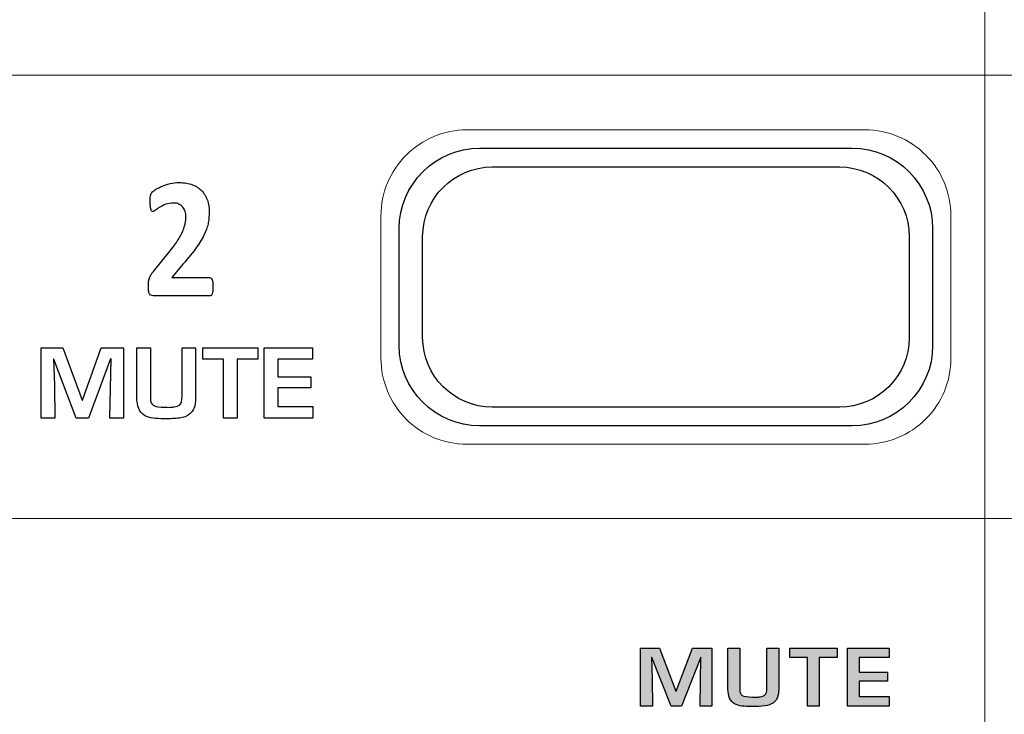
# Model space of a CAD drawing. Units: millimetres. Extents: x 0 to 1491, y 0 to 1051.
# Drawn here: x 388 to 417, y 637 to 657 of the extents above; entities that cross this region are included whole.
import ezdxf

# ---------------------------------------------------------------- set-up
doc = ezdxf.new("R2010")
doc.units = ezdxf.units.MM
doc.header["$PDSIZE"] = -1
doc.styles.add('SLDTEXTSTYLE0', font='txt')
doc.styles.get("Standard").update_dxf_attribs({"font": 'malgun.ttf'})
doc.dimstyles.new('ISO-25', dxfattribs={"dimtxt": 10, "dimasz": 10, "dimexe": 1.25, "dimexo": 0.625, "dimtad": 1, "dimdec": 0, "dimtxsty": 'SLDTEXTSTYLE0', "dimcen": 2.5, "dimadec": 0, "dimazin": 0, "dimtfac": 1, "dimtdec": 0, "dimtmove": 0, "dimatfit": 3, "dimfxl": 1, "dimarcsym": 0})

# ---------------------------------------------------------------- blocks, each defined once
blk = doc.blocks.new('*D3')
at = {"color": 0, "lineweight": -2, "transparency": 16777216}
for p, q in [((339.514, 686.991), (339.514, 501.885)), ((669.514, 686.636), (669.514, 501.885)), ((354.514, 511.885), (654.514, 511.885))]:
    blk.add_line(p, q, dxfattribs=at)
at = {"color": 0, "transparency": 16777216}
for points in [[(354.514, 514.385), (354.514, 509.385), (339.514, 511.885)], [(654.514, 514.385), (654.514, 509.385), (669.514, 511.885)]]:
    blk.add_solid(points, dxfattribs=at)
at = {"layer": 'Defpoints', "color": 0, "transparency": 16777216}
for p in [(339.514, 696.991), (669.514, 696.636), (669.514, 511.885)]:
    blk.add_point(p, dxfattribs=at)
at = {"color": 0, "transparency": 16777216, "insert": (512.543, 529.091), "char_height": 12, "attachment_point": 5}
blk.add_mtext('330,0', dxfattribs=at)

msp = doc.modelspace()

# ---------------------------------------------------------------- hatches: boundary and pattern name
at = {"transparency": 33554687}
h = msp.add_hatch(color=256, dxfattribs=at)
edge = h.paths.add_edge_path()
edge.add_spline(control_points=[(413.23, 637.532), (413.23, 637.532), (412.035, 637.532), (412.035, 637.532), (412.035, 637.532), (412.035, 639.186), (412.035, 639.186), (412.035, 639.186), (413.226, 639.186), (413.226, 639.186), (413.226, 639.186), (413.226, 638.915), (413.226, 638.915), (413.226, 638.915), (412.368, 638.915), (412.368, 638.915), (412.368, 638.915), (412.368, 638.5), (412.368, 638.5), (412.368, 638.5), (413.182, 638.5), (413.182, 638.5), (413.182, 638.5), (413.182, 638.242), (413.182, 638.242), (413.182, 638.242), (412.368, 638.242), (412.368, 638.242), (412.368, 638.242), (412.368, 637.803), (412.368, 637.803), (412.368, 637.803), (413.23, 637.803), (413.23, 637.803), (413.23, 637.803), (413.23, 637.532), (413.23, 637.532)], knot_values=[0, 0, 0, 0, 1, 1, 1, 2, 2, 2, 3, 3, 3, 4, 4, 4, 5, 5, 5, 6, 6, 6, 7, 7, 7, 8, 8, 8, 9, 9, 9, 10, 10, 10, 11, 11, 11, 12, 12, 12, 12], degree=3, periodic=0)
edge = h.paths.add_edge_path()
edge.add_spline(control_points=[(411.741, 638.915), (411.741, 638.915), (411.23, 638.915), (411.23, 638.915), (411.23, 638.915), (411.23, 637.532), (411.23, 637.532), (411.23, 637.532), (410.897, 637.532), (410.897, 637.532), (410.897, 637.532), (410.897, 638.915), (410.897, 638.915), (410.897, 638.915), (410.391, 638.915), (410.391, 638.915), (410.391, 638.915), (410.391, 639.186), (410.391, 639.186), (410.391, 639.186), (411.741, 639.186), (411.741, 639.186), (411.741, 639.186), (411.741, 638.915), (411.741, 638.915), (411.741, 638.915), (411.741, 638.915), (411.741, 638.915)], knot_values=[0, 0, 0, 0, 1, 1, 1, 2, 2, 2, 3, 3, 3, 4, 4, 4, 5, 5, 5, 6, 6, 6, 7, 7, 7, 8, 8, 8, 9, 9, 9, 9], degree=3, periodic=0)
edge = h.paths.add_edge_path()
edge.add_spline(control_points=[(410.075, 638.002), (410.075, 637.826), (410.024, 637.7), (409.923, 637.623), (409.863, 637.577), (409.78, 637.548), (409.676, 637.536), (409.574, 637.524), (409.449, 637.518), (409.303, 637.518), (409.196, 637.518), (409.104, 637.523), (409.028, 637.533), (408.948, 637.543), (408.879, 637.564), (408.82, 637.596), (408.756, 637.63), (408.709, 637.685), (408.677, 637.761), (408.646, 637.834), (408.63, 637.917), (408.63, 638.011), (408.63, 638.011), (408.63, 639.186), (408.63, 639.186), (408.63, 639.186), (408.965, 639.186), (408.965, 639.186), (408.965, 639.186), (408.965, 637.984), (408.965, 637.984), (408.965, 637.916), (408.988, 637.867), (409.033, 637.838), (409.083, 637.806), (409.183, 637.79), (409.331, 637.79), (409.358, 637.79), (409.378, 637.788), (409.391, 637.786), (409.467, 637.788), (409.519, 637.791), (409.545, 637.795), (409.605, 637.803), (409.652, 637.821), (409.685, 637.848), (409.723, 637.879), (409.742, 637.944), (409.742, 638.044), (409.742, 638.044), (409.742, 639.186), (409.742, 639.186), (409.742, 639.186), (410.075, 639.186), (410.075, 639.186), (410.075, 639.186), (410.075, 638.002), (410.075, 638.002), (410.075, 638.002), (410.075, 638.002), (410.075, 638.002)], knot_values=[0, 0, 0, 0, 1, 1, 1, 2, 2, 2, 3, 3, 3, 4, 4, 4, 5, 5, 5, 6, 6, 6, 7, 7, 7, 8, 8, 8, 9, 9, 9, 10, 10, 10, 11, 11, 11, 12, 12, 12, 13, 13, 13, 14, 14, 14, 15, 15, 15, 16, 16, 16, 17, 17, 17, 18, 18, 18, 19, 19, 19, 20, 20, 20, 20], degree=3, periodic=0)
edge = h.paths.add_edge_path()
edge.add_spline(control_points=[(408.165, 637.532), (408.165, 637.532), (407.832, 637.532), (407.832, 637.532), (407.832, 637.532), (407.86, 638.928), (407.86, 638.928), (407.86, 638.928), (407.851, 638.928), (407.851, 638.928), (407.851, 638.928), (407.303, 637.532), (407.303, 637.532), (407.303, 637.532), (407.005, 637.532), (407.005, 637.532), (407.005, 637.532), (406.455, 638.919), (406.455, 638.919), (406.455, 638.919), (406.445, 638.919), (406.445, 638.919), (406.445, 638.919), (406.464, 638.304), (406.464, 638.304), (406.464, 638.304), (406.473, 637.532), (406.473, 637.532), (406.473, 637.532), (406.138, 637.532), (406.138, 637.532), (406.138, 637.532), (406.138, 639.186), (406.138, 639.186), (406.138, 639.186), (406.677, 639.186), (406.677, 639.186), (406.677, 639.186), (407.146, 637.958), (407.146, 637.958), (407.146, 637.958), (407.155, 637.958), (407.155, 637.958), (407.155, 637.958), (407.62, 639.186), (407.62, 639.186), (407.62, 639.186), (408.165, 639.186), (408.165, 639.186), (408.165, 639.186), (408.165, 637.532), (408.165, 637.532), (408.165, 637.532), (408.165, 637.532), (408.165, 637.532)], knot_values=[0, 0, 0, 0, 1, 1, 1, 2, 2, 2, 3, 3, 3, 4, 4, 4, 5, 5, 5, 6, 6, 6, 7, 7, 7, 8, 8, 8, 9, 9, 9, 10, 10, 10, 11, 11, 11, 12, 12, 12, 13, 13, 13, 14, 14, 14, 15, 15, 15, 16, 16, 16, 17, 17, 17, 18, 18, 18, 18], degree=3, periodic=0)

# ---------------------------------------------------------------- linework, layer by layer
at = {"lineweight": 9}
for p, q in [((387.822, 655.521), (415.953, 655.521)), ((415.953, 655.521), (415.953, 642.883)), ((415.953, 655.521), (444.083, 655.521)), ((415.953, 642.883), (415.953, 655.521)), ((415.953, 642.883), (387.822, 642.883)), ((444.083, 642.883), (415.953, 642.883))]:
    msp.add_line(p, q, dxfattribs=at)
at = {"lineweight": 20}
for points in [[(415.953, 690.508), (415.953, 690.508), (415.953, 578.542), (415.953, 578.542)], [(415.953, 578.542), (415.953, 578.542), (415.953, 690.508), (415.953, 690.508)]]:
    msp.add_open_spline(points, degree=3, dxfattribs=at)
at = {"lineweight": 9}
for points in [[(401.182, 653.958), (400.532, 653.957), (399.909, 653.699), (399.45, 653.239)], [(412.539, 653.958), (412.539, 653.958), (401.182, 653.958), (401.182, 653.958)], [(414.268, 653.241), (413.809, 653.7), (413.188, 653.958), (412.539, 653.958)], [(399.254, 651.145), (399.254, 652.405), (400.285, 653.437), (401.546, 653.437)], [(401.546, 653.437), (401.546, 653.437), (412.174, 653.437), (412.174, 653.437)], [(412.174, 653.437), (413.435, 653.437), (414.466, 652.405), (414.466, 651.145)], [(399.45, 653.239), (398.991, 652.779), (398.733, 652.159), (398.734, 651.509)], [(414.987, 651.509), (414.987, 652.159), (414.728, 652.782), (414.268, 653.241)], [(398.734, 651.509), (398.734, 651.509), (398.734, 647.446), (398.734, 647.446)], [(414.987, 647.446), (414.987, 647.446), (414.987, 651.509), (414.987, 651.509)], [(399.254, 647.81), (399.254, 647.81), (399.254, 651.145), (399.254, 651.145)], [(414.466, 651.145), (414.466, 651.145), (414.466, 647.81), (414.466, 647.81)], [(401.546, 645.518), (400.285, 645.518), (399.254, 646.55), (399.254, 647.81)], [(414.466, 647.81), (414.466, 646.55), (413.435, 645.518), (412.174, 645.518)], [(398.734, 647.446), (398.734, 646.796), (398.993, 646.173), (399.452, 645.714)], [(414.27, 645.716), (414.73, 646.176), (414.987, 646.796), (414.987, 647.446)], [(399.452, 645.714), (399.912, 645.255), (400.532, 644.997), (401.182, 644.998)], [(412.174, 645.518), (412.174, 645.518), (401.546, 645.518), (401.546, 645.518)], [(412.539, 644.998), (413.188, 644.998), (413.811, 645.257), (414.27, 645.716)], [(401.182, 644.998), (401.182, 644.998), (412.539, 644.998), (412.539, 644.998)]]:
    msp.add_open_spline(points, degree=3, dxfattribs=at)
for points in [[(399.255, 651.145), (399.255, 652.405), (400.286, 653.437), (401.547, 653.437)], [(401.547, 653.437), (401.547, 653.437), (412.174, 653.437), (412.174, 653.437)], [(412.174, 653.437), (413.435, 653.437), (414.466, 652.405), (414.466, 651.145)], [(399.923, 650.919), (399.923, 652.009), (400.815, 652.901), (401.905, 652.901)], [(401.905, 652.901), (401.905, 652.901), (411.815, 652.901), (411.815, 652.901)], [(411.815, 652.901), (412.905, 652.901), (413.797, 652.009), (413.797, 650.919)], [(392.22, 652.191), (392.238, 652.21), (392.27, 652.235), (392.317, 652.265)], [(392.317, 652.265), (392.366, 652.296), (392.423, 652.325), (392.493, 652.354)], [(392.493, 652.354), (392.563, 652.382), (392.638, 652.407), (392.722, 652.427)], [(393.359, 652.393), (393.465, 652.351), (393.554, 652.294), (393.625, 652.219)], [(392.156, 652.025), (392.158, 652.05), (392.162, 652.072), (392.166, 652.091)], [(392.166, 652.091), (392.17, 652.109), (392.175, 652.126), (392.183, 652.14)], [(392.183, 652.14), (392.19, 652.154), (392.202, 652.171), (392.22, 652.191)], [(393.625, 652.219), (393.696, 652.145), (393.749, 652.057), (393.783, 651.954)], [(392.172, 651.696), (392.167, 651.719), (392.162, 651.749), (392.158, 651.789)], [(392.194, 651.647), (392.185, 651.656), (392.178, 651.673), (392.172, 651.696)], [(392.426, 651.754), (392.377, 651.723), (392.336, 651.696), (392.304, 651.67)], [(392.596, 651.836), (392.531, 651.812), (392.475, 651.784), (392.426, 651.754)], [(393.082, 651.758), (393.053, 651.794), (393.017, 651.822), (392.973, 651.843)], [(393.148, 651.633), (393.133, 651.681), (393.111, 651.722), (393.082, 651.758)], [(393.086, 651.078), (393.118, 651.156), (393.14, 651.227), (393.152, 651.293)], [(393.81, 651.32), (393.793, 651.22), (393.757, 651.113), (393.704, 650.997)], [(399.255, 647.81), (399.255, 647.81), (399.255, 651.145), (399.255, 651.145)], [(414.466, 651.145), (414.466, 651.145), (414.466, 647.81), (414.466, 647.81)], [(392.949, 650.82), (393.007, 650.914), (393.053, 651), (393.086, 651.078)], [(393.704, 650.997), (393.65, 650.882), (393.574, 650.754), (393.476, 650.614)], [(399.923, 648.036), (399.923, 648.036), (399.923, 650.919), (399.923, 650.919)], [(413.797, 650.919), (413.797, 650.919), (413.797, 648.036), (413.797, 648.036)], [(392.72, 650.507), (392.815, 650.622), (392.891, 650.726), (392.949, 650.82)], [(393.476, 650.614), (393.378, 650.474), (393.249, 650.312), (393.087, 650.127)], [(392.244, 649.919), (392.244, 649.919), (392.72, 650.507), (392.72, 650.507)], [(393.087, 650.127), (393.087, 650.127), (392.766, 649.747), (392.766, 649.747)], [(392.107, 649.633), (392.112, 649.672), (392.119, 649.706), (392.13, 649.736)], [(392.13, 649.736), (392.142, 649.766), (392.157, 649.796), (392.174, 649.824)], [(392.174, 649.824), (392.192, 649.853), (392.215, 649.885), (392.244, 649.919)], [(392.766, 649.747), (392.766, 649.747), (393.849, 649.747), (393.849, 649.747)], [(393.849, 649.747), (393.863, 649.747), (393.876, 649.742), (393.888, 649.732)], [(393.888, 649.732), (393.9, 649.723), (393.91, 649.708), (393.919, 649.687)], [(393.919, 649.687), (393.927, 649.667), (393.933, 649.64), (393.938, 649.606)], [(393.938, 649.606), (393.942, 649.573), (393.944, 649.533), (393.944, 649.487)], [(393.944, 649.487), (393.944, 649.44), (393.943, 649.399), (393.939, 649.365)], [(392.141, 649.272), (392.127, 649.291), (392.117, 649.318), (392.11, 649.354)], [(392.197, 649.235), (392.174, 649.241), (392.155, 649.254), (392.141, 649.272)], [(392.277, 649.224), (392.246, 649.224), (392.219, 649.228), (392.197, 649.235)], [(393.857, 649.224), (393.857, 649.224), (392.277, 649.224), (392.277, 649.224)], [(393.896, 649.238), (393.884, 649.229), (393.871, 649.224), (393.857, 649.224)], [(393.923, 649.283), (393.916, 649.262), (393.907, 649.247), (393.896, 649.238)], [(393.939, 649.365), (393.936, 649.332), (393.93, 649.305), (393.923, 649.283)], [(401.905, 646.054), (400.815, 646.054), (399.923, 646.946), (399.923, 648.036)], [(413.797, 648.036), (413.797, 646.946), (412.905, 646.054), (411.815, 646.054)], [(389.042, 645.739), (389.042, 645.739), (389.042, 647.747), (389.042, 647.747)], [(389.042, 647.747), (389.042, 647.747), (389.667, 647.747), (389.667, 647.747)], [(389.667, 647.747), (389.667, 647.747), (390.21, 646.256), (390.21, 646.256)], [(390.22, 646.256), (390.22, 646.256), (390.759, 647.747), (390.759, 647.747)], [(390.759, 647.747), (390.759, 647.747), (391.39, 647.747), (391.39, 647.747)], [(391.39, 647.747), (391.39, 647.747), (391.39, 645.739), (391.39, 645.739)], [(391.773, 646.32), (391.773, 646.32), (391.773, 647.747), (391.773, 647.747)], [(391.773, 647.747), (391.773, 647.747), (392.162, 647.747), (392.162, 647.747)], [(392.162, 647.747), (392.162, 647.747), (392.162, 646.288), (392.162, 646.288)], [(393.061, 646.36), (393.061, 646.36), (393.061, 647.747), (393.061, 647.747)], [(393.061, 647.747), (393.061, 647.747), (393.447, 647.747), (393.447, 647.747)], [(393.447, 647.747), (393.447, 647.747), (393.447, 646.309), (393.447, 646.309)], [(393.657, 647.417), (393.657, 647.417), (393.657, 647.747), (393.657, 647.747)], [(393.657, 647.747), (393.657, 647.747), (395.221, 647.747), (395.221, 647.747)], [(395.221, 647.747), (395.221, 647.747), (395.221, 647.417), (395.221, 647.417)], [(395.405, 645.739), (395.405, 645.739), (395.405, 647.747), (395.405, 647.747)], [(395.405, 647.747), (395.405, 647.747), (396.784, 647.747), (396.784, 647.747)], [(396.784, 647.747), (396.784, 647.747), (396.784, 647.417), (396.784, 647.417)], [(401.547, 645.518), (400.286, 645.518), (399.255, 646.55), (399.255, 647.81)], [(414.466, 647.81), (414.466, 646.55), (413.435, 645.518), (412.174, 645.518)], [(389.409, 647.422), (389.409, 647.422), (389.399, 647.422), (389.399, 647.422)], [(389.399, 647.422), (389.399, 647.422), (389.42, 646.676), (389.42, 646.676)], [(390.046, 645.739), (390.046, 645.739), (389.409, 647.422), (389.409, 647.422)], [(391.026, 647.433), (391.026, 647.433), (390.393, 645.739), (390.393, 645.739)], [(391.005, 645.739), (391.005, 645.739), (391.037, 647.433), (391.037, 647.433)], [(391.037, 647.433), (391.037, 647.433), (391.026, 647.433), (391.026, 647.433)], [(394.243, 647.417), (394.243, 647.417), (393.657, 647.417), (393.657, 647.417)], [(394.243, 645.739), (394.243, 645.739), (394.243, 647.417), (394.243, 647.417)], [(395.221, 647.417), (395.221, 647.417), (394.629, 647.417), (394.629, 647.417)], [(394.629, 647.417), (394.629, 647.417), (394.629, 645.739), (394.629, 645.739)], [(396.784, 647.417), (396.784, 647.417), (395.791, 647.417), (395.791, 647.417)], [(395.791, 647.417), (395.791, 647.417), (395.791, 646.914), (395.791, 646.914)], [(395.791, 646.914), (395.791, 646.914), (396.734, 646.914), (396.734, 646.914)], [(396.734, 646.914), (396.734, 646.914), (396.734, 646.601), (396.734, 646.601)], [(389.42, 646.676), (389.42, 646.676), (389.431, 645.739), (389.431, 645.739)], [(392.995, 646.121), (393.039, 646.16), (393.061, 646.239), (393.061, 646.36)], [(396.734, 646.601), (396.734, 646.601), (395.791, 646.601), (395.791, 646.601)], [(395.791, 646.601), (395.791, 646.601), (395.791, 646.068), (395.791, 646.068)], [(390.21, 646.256), (390.21, 646.256), (390.22, 646.256), (390.22, 646.256)], [(391.828, 646.016), (391.792, 646.105), (391.773, 646.206), (391.773, 646.32)], [(392.162, 646.288), (392.162, 646.204), (392.187, 646.145), (392.239, 646.11)], [(392.655, 646.047), (392.743, 646.05), (392.802, 646.053), (392.832, 646.058)], [(392.832, 646.058), (392.903, 646.068), (392.957, 646.089), (392.995, 646.121)], [(393.447, 646.309), (393.447, 646.096), (393.388, 645.943), (393.27, 645.849)], [(395.791, 646.068), (395.791, 646.068), (396.79, 646.068), (396.79, 646.068)], [(396.79, 646.068), (396.79, 646.068), (396.79, 645.739), (396.79, 645.739)], [(391.993, 645.816), (391.919, 645.858), (391.865, 645.924), (391.828, 646.016)], [(392.235, 645.74), (392.142, 645.752), (392.062, 645.778), (391.993, 645.816)], [(393.27, 645.849), (393.201, 645.793), (393.106, 645.758), (392.985, 645.744)], [(411.815, 646.054), (411.815, 646.054), (401.905, 646.054), (401.905, 646.054)], [(389.431, 645.739), (389.431, 645.739), (389.042, 645.739), (389.042, 645.739)], [(390.393, 645.739), (390.393, 645.739), (390.046, 645.739), (390.046, 645.739)], [(391.39, 645.739), (391.39, 645.739), (391.005, 645.739), (391.005, 645.739)], [(394.629, 645.739), (394.629, 645.739), (394.243, 645.739), (394.243, 645.739)], [(396.79, 645.739), (396.79, 645.739), (395.405, 645.739), (395.405, 645.739)], [(412.174, 645.518), (412.174, 645.518), (401.547, 645.518), (401.547, 645.518)], [(406.138, 637.532), (406.138, 637.532), (406.138, 639.186), (406.138, 639.186)], [(406.138, 639.186), (406.138, 639.186), (406.677, 639.186), (406.677, 639.186)], [(406.677, 639.186), (406.677, 639.186), (407.146, 637.958), (407.146, 637.958)], [(407.155, 637.958), (407.155, 637.958), (407.62, 639.186), (407.62, 639.186)], [(407.62, 639.186), (407.62, 639.186), (408.165, 639.186), (408.165, 639.186)], [(408.165, 639.186), (408.165, 639.186), (408.165, 637.532), (408.165, 637.532)], [(408.63, 638.011), (408.63, 638.011), (408.63, 639.186), (408.63, 639.186)], [(408.63, 639.186), (408.63, 639.186), (408.965, 639.186), (408.965, 639.186)], [(408.965, 639.186), (408.965, 639.186), (408.965, 637.984), (408.965, 637.984)], [(409.742, 638.044), (409.742, 638.044), (409.742, 639.186), (409.742, 639.186)], [(409.742, 639.186), (409.742, 639.186), (410.075, 639.186), (410.075, 639.186)], [(410.075, 639.186), (410.075, 639.186), (410.075, 638.002), (410.075, 638.002)], [(410.391, 638.915), (410.391, 638.915), (410.391, 639.186), (410.391, 639.186)], [(410.391, 639.186), (410.391, 639.186), (411.741, 639.186), (411.741, 639.186)], [(411.741, 639.186), (411.741, 639.186), (411.741, 638.915), (411.741, 638.915)], [(412.035, 637.532), (412.035, 637.532), (412.035, 639.186), (412.035, 639.186)], [(412.035, 639.186), (412.035, 639.186), (413.226, 639.186), (413.226, 639.186)], [(413.226, 639.186), (413.226, 639.186), (413.226, 638.915), (413.226, 638.915)], [(406.455, 638.919), (406.455, 638.919), (406.445, 638.919), (406.445, 638.919)], [(406.445, 638.919), (406.445, 638.919), (406.464, 638.304), (406.464, 638.304)], [(407.005, 637.532), (407.005, 637.532), (406.455, 638.919), (406.455, 638.919)], [(407.851, 638.928), (407.851, 638.928), (407.303, 637.532), (407.303, 637.532)], [(407.832, 637.532), (407.832, 637.532), (407.86, 638.928), (407.86, 638.928)], [(407.86, 638.928), (407.86, 638.928), (407.851, 638.928), (407.851, 638.928)], [(410.897, 638.915), (410.897, 638.915), (410.391, 638.915), (410.391, 638.915)], [(410.897, 637.532), (410.897, 637.532), (410.897, 638.915), (410.897, 638.915)], [(411.741, 638.915), (411.741, 638.915), (411.23, 638.915), (411.23, 638.915)], [(411.23, 638.915), (411.23, 638.915), (411.23, 637.532), (411.23, 637.532)], [(413.226, 638.915), (413.226, 638.915), (412.368, 638.915), (412.368, 638.915)], [(412.368, 638.915), (412.368, 638.915), (412.368, 638.5), (412.368, 638.5)], [(412.368, 638.5), (412.368, 638.5), (413.182, 638.5), (413.182, 638.5)], [(413.182, 638.5), (413.182, 638.5), (413.182, 638.242), (413.182, 638.242)], [(406.464, 638.304), (406.464, 638.304), (406.473, 637.532), (406.473, 637.532)], [(413.182, 638.242), (413.182, 638.242), (412.368, 638.242), (412.368, 638.242)], [(412.368, 638.242), (412.368, 638.242), (412.368, 637.803), (412.368, 637.803)], [(407.146, 637.958), (407.146, 637.958), (407.155, 637.958), (407.155, 637.958)], [(408.677, 637.761), (408.646, 637.834), (408.63, 637.917), (408.63, 638.011)], [(408.965, 637.984), (408.965, 637.916), (408.988, 637.867), (409.033, 637.838)], [(409.685, 637.848), (409.723, 637.879), (409.742, 637.944), (409.742, 638.044)], [(410.075, 638.002), (410.075, 637.826), (410.024, 637.7), (409.923, 637.623)], [(408.82, 637.596), (408.756, 637.63), (408.709, 637.685), (408.677, 637.761)], [(409.391, 637.786), (409.467, 637.788), (409.519, 637.791), (409.545, 637.795)], [(409.545, 637.795), (409.605, 637.803), (409.652, 637.821), (409.685, 637.848)], [(412.368, 637.803), (412.368, 637.803), (413.23, 637.803), (413.23, 637.803)], [(413.23, 637.803), (413.23, 637.803), (413.23, 637.532), (413.23, 637.532)], [(406.473, 637.532), (406.473, 637.532), (406.138, 637.532), (406.138, 637.532)], [(407.303, 637.532), (407.303, 637.532), (407.005, 637.532), (407.005, 637.532)], [(408.165, 637.532), (408.165, 637.532), (407.832, 637.532), (407.832, 637.532)], [(409.028, 637.533), (408.948, 637.543), (408.879, 637.564), (408.82, 637.596)], [(409.923, 637.623), (409.863, 637.577), (409.78, 637.548), (409.676, 637.536)], [(411.23, 637.532), (411.23, 637.532), (410.897, 637.532), (410.897, 637.532)], [(413.23, 637.532), (413.23, 637.532), (412.035, 637.532), (412.035, 637.532)]]:
    msp.add_open_spline(points, degree=3)
for points, knots in [([(392.722, 652.427), (392.806, 652.446), (392.893, 652.456), (392.983, 652.456), (393.127, 652.456), (393.252, 652.435), (393.359, 652.393)], [37, 37, 37, 37, 38, 38, 38, 39, 39, 39, 39]), ([(392.158, 651.789), (392.155, 651.827), (392.153, 651.874), (392.153, 651.929), (392.153, 651.967), (392.154, 651.999), (392.156, 652.025)], [29, 29, 29, 29, 30, 30, 30, 31, 31, 31, 31]), ([(393.783, 651.954), (393.818, 651.852), (393.836, 651.742), (393.836, 651.624), (393.836, 651.521), (393.827, 651.42), (393.81, 651.32)], [41, 41, 41, 41, 42, 42, 42, 43, 43, 43, 43]), ([(392.304, 651.67), (392.271, 651.644), (392.246, 651.632), (392.228, 651.632), (392.215, 651.632), (392.204, 651.637), (392.194, 651.647)], [25, 25, 25, 25, 26, 26, 26, 27, 27, 27, 27]), ([(392.973, 651.843), (392.929, 651.863), (392.877, 651.873), (392.817, 651.873), (392.734, 651.873), (392.66, 651.86), (392.596, 651.836)], [21, 21, 21, 21, 22, 22, 22, 23, 23, 23, 23]), ([(393.152, 651.293), (393.165, 651.358), (393.171, 651.421), (393.171, 651.479), (393.171, 651.533), (393.163, 651.584), (393.148, 651.633)], [17, 17, 17, 17, 18, 18, 18, 19, 19, 19, 19]), ([(392.11, 649.354), (392.104, 649.39), (392.101, 649.437), (392.101, 649.494), (392.101, 649.549), (392.103, 649.595), (392.107, 649.633)], [8, 8, 8, 8, 9, 9, 9, 10, 10, 10, 10]), ([(392.239, 646.11), (392.298, 646.071), (392.413, 646.052), (392.585, 646.052), (392.617, 646.052), (392.64, 646.05), (392.655, 646.047)], [11, 11, 11, 11, 12, 12, 12, 13, 13, 13, 13]), ([(392.985, 645.744), (392.866, 645.729), (392.722, 645.722), (392.552, 645.722), (392.429, 645.722), (392.323, 645.728), (392.235, 645.74)], [2, 2, 2, 2, 3, 3, 3, 4, 4, 4, 4]), ([(409.033, 637.838), (409.083, 637.806), (409.183, 637.79), (409.331, 637.79), (409.358, 637.79), (409.378, 637.788), (409.391, 637.786)], [11, 11, 11, 11, 12, 12, 12, 13, 13, 13, 13]), ([(409.676, 637.536), (409.574, 637.524), (409.449, 637.518), (409.303, 637.518), (409.196, 637.518), (409.104, 637.523), (409.028, 637.533)], [2, 2, 2, 2, 3, 3, 3, 4, 4, 4, 4])]:
    msp.add_open_spline(points, degree=3, knots=knots)

# ---------------------------------------------------------------- dimensions: what is measured, and where the dimension line sits
dim = msp.add_linear_dim(base=(669.514, 511.885), p1=(339.514, 696.991), p2=(669.514, 696.636), dimstyle='ISO-25', override={"dimtxt": 12, "dimasz": 15, "dimexe": 10, "dimexo": 10, "dimgap": 10, "dimtih": 1, "dimtoh": 1, "dimdec": 1, "dimzin": 0, "dimtxsty": 'Standard', "dimadec": 1, "dimtdec": 1, "dimtzin": 0})
dim.commit()
dim.dimension.update_dxf_attribs({"geometry": '*D3', "text_midpoint": (512.543, 511.885), "dimtype": 160})

doc.saveas('drawing.dxf')
